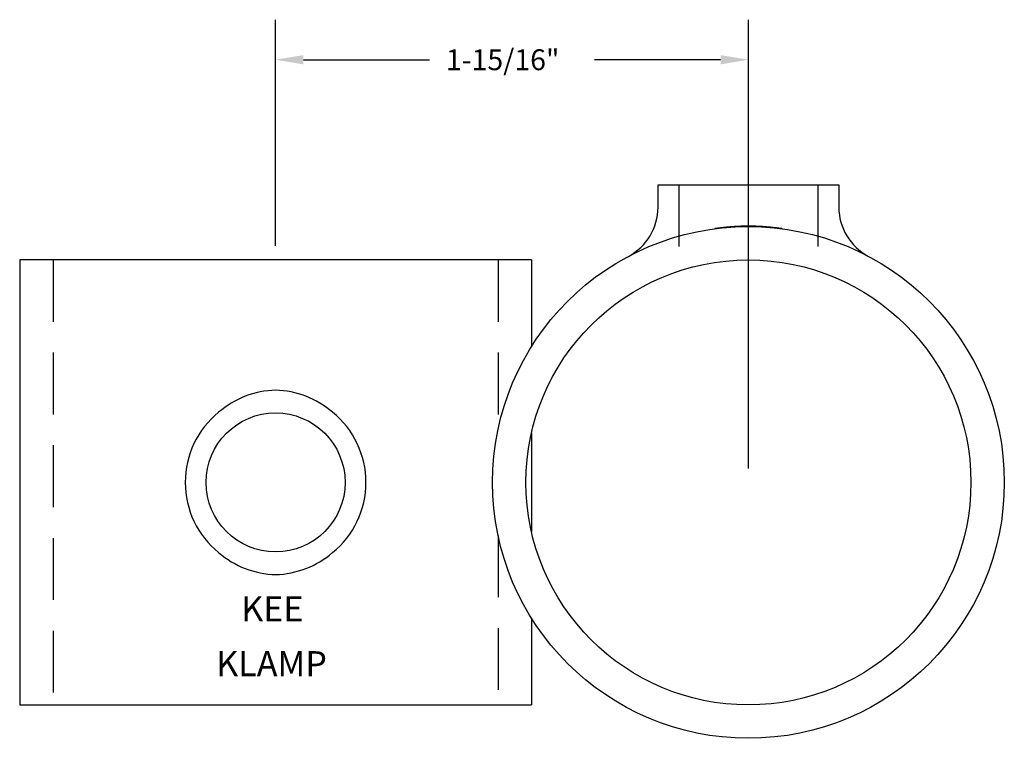
# Model space of a CAD drawing. Extents: x 10.67 to 14.65, y 2.95 to 5.85.
import ezdxf

# ---------------------------------------------------------------- set-up
doc = ezdxf.new("R2010")
doc.units = 0
doc.linetypes.add('HIDDEN', pattern=[0.375, 0.25, -0.125])
doc.layers.get('0').update_dxf_attribs({"linetype": 'CONTINUOUS'})
for name, color, linetype in [('AM_HID', 7, 'HIDDEN'), ('AM_VIS', 7, 'CONTINUOUS'), ('KEE10', 7, 'CONTINUOUS')]:
    doc.layers.add(name, color=color, linetype=linetype)

# ---------------------------------------------------------------- blocks, each defined once
blk = doc.blocks.new('*U4')
blk.add_text('1-15/16"', height=0.08438).set_placement((12.3899, 5.6474))
blk = doc.blocks.new('*U8')
at = {"layer": 'KEE10'}
blk.add_text('KEE', height=0.10125, dxfattribs=at).set_placement((11.5618, 3.4185))
blk = doc.blocks.new('*U9')
at = {"layer": 'KEE10'}
blk.add_text('KLAMP', height=0.10125, dxfattribs=at).set_placement((11.4605, 3.1964))

msp = doc.modelspace()

# ---------------------------------------------------------------- linework, layer by layer
for p, q in [((11.7009, 4.9364), (11.7009, 5.8516)), ((13.6134, 4.0364), (13.6134, 5.8516)), ((11.8134, 5.6896), (12.323, 5.6896)), ((13.5009, 5.6896), (12.9912, 5.6896))]:
    msp.add_line(p, q)
for points in [[(11.8134, 5.7083), (11.8134, 5.6708), (11.7009, 5.6896)], [(13.5009, 5.7083), (13.5009, 5.6708), (13.6134, 5.6896)]]:
    msp.add_solid(points)
at = {"layer": 'AM_HID'}
for p, q in [((13.3321, 5.1839), (13.3321, 4.8351)), ((13.8946, 5.1839), (13.8946, 4.8351)), ((10.8009, 4.8802), (10.8009, 3.0802)), ((12.6009, 4.8802), (12.6009, 4.1948)), ((12.6009, 3.7656), (12.6009, 3.0802))]:
    msp.add_line(p, q, dxfattribs=at)
at = {"layer": 'AM_VIS'}
for p, q in [((13.2477, 5.1839), (13.3829, 5.1839)), ((13.2477, 5.0932), (13.2477, 5.1839)), ((13.3829, 5.1839), (13.6134, 5.1839)), ((13.6134, 5.1839), (13.8438, 5.1839)), ((13.8438, 5.1839), (13.979, 5.1839)), ((13.979, 5.1839), (13.979, 5.0932)), ((12.7359, 4.8802), (10.6659, 4.8802)), ((10.6659, 4.8802), (10.6659, 3.0802)), ((12.7359, 4.8802), (12.7359, 4.529)), ((12.7359, 4.1802), (12.7359, 3.7802)), ((12.7359, 3.4314), (12.7359, 3.0802)), ((10.6659, 3.0802), (12.7359, 3.0802))]:
    msp.add_line(p, q, dxfattribs=at)
for points in [[(13.6134, 5.0164, 0), (13.6122, 5.0164, 0), (13.6111, 5.0164, 0), (13.6099, 5.0164, 0), (13.6088, 5.0164, 0), (13.6077, 5.0164, 0), (13.6065, 5.0164, 0), (13.6054, 5.0164, 0), (13.6043, 5.0164, 0), (13.6031, 5.0164, 0), (13.602, 5.0164, 0), (13.6009, 5.0163, 0), (13.5997, 5.0163, 0), (13.5986, 5.0163, 0), (13.5975, 5.0163, 0), (13.5964, 5.0163, 0), (13.5952, 5.0162, 0), (13.5941, 5.0162, 0), (13.593, 5.0162, 0), (13.5919, 5.0161, 0), (13.5908, 5.0161, 0), (13.5897, 5.0161, 0), (13.5886, 5.0161, 0), (13.5875, 5.016, 0), (13.5864, 5.016, 0), (13.5852, 5.016, 0), (13.5841, 5.0159, 0), (13.583, 5.0159, 0), (13.5819, 5.0158, 0), (13.5808, 5.0158, 0), (13.5797, 5.0157, 0), (13.5786, 5.0157, 0), (13.5776, 5.0156, 0), (13.5765, 5.0156, 0), (13.5754, 5.0156, 0), (13.5743, 5.0155, 0), (13.5732, 5.0155, 0), (13.5721, 5.0154, 0), (13.571, 5.0153, 0), (13.5699, 5.0153, 0), (13.5688, 5.0152, 0), (13.5678, 5.0152, 0), (13.5667, 5.0151, 0), (13.5656, 5.015, 0), (13.5645, 5.015, 0), (13.5634, 5.0149, 0), (13.5624, 5.0149, 0), (13.5613, 5.0148, 0), (13.5602, 5.0147, 0), (13.5591, 5.0146, 0), (13.5581, 5.0146, 0), (13.557, 5.0145, 0), (13.5559, 5.0144, 0), (13.5549, 5.0144, 0), (13.5538, 5.0143, 0), (13.5527, 5.0142, 0), (13.5517, 5.0141, 0), (13.5506, 5.0141, 0), (13.5495, 5.014, 0), (13.5485, 5.0139, 0), (13.5474, 5.0138, 0), (13.5463, 5.0137, 0), (13.5453, 5.0136, 0), (13.5442, 5.0136, 0), (13.5432, 5.0135, 0), (13.5421, 5.0134, 0), (13.541, 5.0133, 0), (13.54, 5.0132, 0), (13.5389, 5.0131, 0), (13.5379, 5.013, 0), (13.5368, 5.0129, 0), (13.5358, 5.0128, 0), (13.5347, 5.0127, 0), (13.5337, 5.0126, 0), (13.5326, 5.0126, 0), (13.5316, 5.0125, 0), (13.5305, 5.0124, 0), (13.5295, 5.0123, 0), (13.5284, 5.0122, 0), (13.5274, 5.0121, 0), (13.5263, 5.0119, 0), (13.5253, 5.0118, 0), (13.5242, 5.0118, 0), (13.5232, 5.0116, 0), (13.5221, 5.0115, 0), (13.5211, 5.0114, 0), (13.5201, 5.0113, 0), (13.519, 5.0112, 0), (13.518, 5.0111, 0), (13.5169, 5.011, 0), (13.5159, 5.0109, 0), (13.5148, 5.0108, 0), (13.5138, 5.0107, 0), (13.5128, 5.0105, 0), (13.5117, 5.0104, 0), (13.5107, 5.0103, 0), (13.5096, 5.0102, 0), (13.5086, 5.0101, 0), (13.5076, 5.01, 0), (13.5065, 5.0098, 0), (13.5055, 5.0097, 0), (13.5045, 5.0096, 0), (13.5034, 5.0095, 0), (13.5024, 5.0094, 0), (13.5013, 5.0092, 0), (13.5003, 5.0091, 0), (13.4993, 5.009, 0), (13.4982, 5.0089, 0), (13.4972, 5.0087, 0), (13.4962, 5.0086, 0), (13.4951, 5.0085, 0), (13.4941, 5.0084, 0), (13.4931, 5.0082, 0), (13.492, 5.0081, 0), (13.491, 5.008, 0), (13.4899, 5.0078, 0), (13.4889, 5.0077, 0), (13.4879, 5.0076, 0), (13.4868, 5.0075, 0), (13.4858, 5.0073, 0), (13.4848, 5.0072, 0), (13.4837, 5.007, 0), (13.4827, 5.0069, 0), (13.4817, 5.0068, 0), (13.4806, 5.0066, 0), (13.4796, 5.0065, 0), (13.4786, 5.0064, 0), (13.4775, 5.0062, 0)], [(13.7492, 5.0062, 0), (13.7482, 5.0064, 0), (13.7471, 5.0065, 0), (13.7461, 5.0066, 0), (13.7451, 5.0068, 0), (13.744, 5.0069, 0), (13.743, 5.007, 0), (13.742, 5.0072, 0), (13.7409, 5.0073, 0), (13.7399, 5.0075, 0), (13.7389, 5.0076, 0), (13.7378, 5.0077, 0), (13.7368, 5.0078, 0), (13.7357, 5.008, 0), (13.7347, 5.0081, 0), (13.7337, 5.0082, 0), (13.7326, 5.0084, 0), (13.7316, 5.0085, 0), (13.7306, 5.0086, 0), (13.7295, 5.0087, 0), (13.7285, 5.0089, 0), (13.7275, 5.009, 0), (13.7264, 5.0091, 0), (13.7254, 5.0092, 0), (13.7244, 5.0094, 0), (13.7233, 5.0095, 0), (13.7223, 5.0096, 0), (13.7212, 5.0097, 0), (13.7202, 5.0098, 0), (13.7192, 5.01, 0), (13.7181, 5.0101, 0), (13.7171, 5.0102, 0), (13.716, 5.0103, 0), (13.715, 5.0104, 0), (13.714, 5.0105, 0), (13.7129, 5.0107, 0), (13.7119, 5.0108, 0), (13.7108, 5.0109, 0), (13.7098, 5.011, 0), (13.7088, 5.0111, 0), (13.7077, 5.0112, 0), (13.7067, 5.0113, 0), (13.7056, 5.0114, 0), (13.7046, 5.0115, 0), (13.7035, 5.0116, 0), (13.7025, 5.0118, 0), (13.7015, 5.0118, 0), (13.7004, 5.0119, 0), (13.6994, 5.0121, 0), (13.6983, 5.0122, 0), (13.6973, 5.0123, 0), (13.6962, 5.0124, 0), (13.6952, 5.0125, 0), (13.6941, 5.0126, 0), (13.6931, 5.0126, 0), (13.692, 5.0127, 0), (13.691, 5.0128, 0), (13.6899, 5.0129, 0), (13.6889, 5.013, 0), (13.6878, 5.0131, 0), (13.6867, 5.0132, 0), (13.6857, 5.0133, 0), (13.6846, 5.0134, 0), (13.6836, 5.0135, 0), (13.6825, 5.0136, 0), (13.6815, 5.0136, 0), (13.6804, 5.0137, 0), (13.6793, 5.0138, 0), (13.6783, 5.0139, 0), (13.6772, 5.014, 0), (13.6761, 5.0141, 0), (13.6751, 5.0141, 0), (13.674, 5.0142, 0), (13.6729, 5.0143, 0), (13.6719, 5.0144, 0), (13.6708, 5.0144, 0), (13.6697, 5.0145, 0), (13.6687, 5.0146, 0), (13.6676, 5.0146, 0), (13.6665, 5.0147, 0), (13.6654, 5.0148, 0), (13.6644, 5.0149, 0), (13.6633, 5.0149, 0), (13.6622, 5.015, 0), (13.6611, 5.015, 0), (13.6601, 5.0151, 0), (13.659, 5.0152, 0), (13.6579, 5.0152, 0), (13.6568, 5.0153, 0), (13.6557, 5.0153, 0), (13.6546, 5.0154, 0), (13.6535, 5.0155, 0), (13.6525, 5.0155, 0), (13.6514, 5.0156, 0), (13.6503, 5.0156, 0), (13.6492, 5.0156, 0), (13.6481, 5.0157, 0), (13.647, 5.0157, 0), (13.6459, 5.0158, 0), (13.6448, 5.0158, 0), (13.6437, 5.0159, 0), (13.6426, 5.0159, 0), (13.6415, 5.016, 0), (13.6404, 5.016, 0), (13.6393, 5.016, 0), (13.6382, 5.0161, 0), (13.6371, 5.0161, 0), (13.6359, 5.0161, 0), (13.6348, 5.0161, 0), (13.6337, 5.0162, 0), (13.6326, 5.0162, 0), (13.6315, 5.0162, 0), (13.6304, 5.0163, 0), (13.6292, 5.0163, 0), (13.6281, 5.0163, 0), (13.627, 5.0163, 0), (13.6259, 5.0163, 0), (13.6247, 5.0164, 0), (13.6236, 5.0164, 0), (13.6225, 5.0164, 0), (13.6213, 5.0164, 0), (13.6202, 5.0164, 0), (13.6191, 5.0164, 0), (13.6179, 5.0164, 0), (13.6168, 5.0164, 0), (13.6157, 5.0164, 0), (13.6145, 5.0164, 0), (13.6134, 5.0164, 0)]]:
    msp.add_polyline3d(points, dxfattribs=at)
for centre, radius in [((13.6134, 3.9802), 1.035), ((13.6134, 3.9802), 0.9), ((11.7009, 3.9802), 0.2812)]:
    msp.add_circle(centre, radius, dxfattribs=at)
for centre, radius, start, end in [((13.0227, 5.0932), 0.225, 297.9532, 0), ((14.204, 5.0932), 0.225, 180, 242.0468), ((11.7114, 3.984), 0.3693, 91.6282, 130.7057), ((11.6904, 3.984), 0.3693, 49.2943, 88.3718), ((11.7009, 3.9802), 0.3656, 129.0723, 230.9277), ((11.7009, 3.9802), 0.3656, 309.0723, 50.9277), ((11.7114, 3.9764), 0.3693, 229.2943, 268.3718), ((11.6904, 3.9764), 0.3693, 271.6282, 310.7057)]:
    msp.add_arc(centre, radius, start, end, dxfattribs=at)

# ---------------------------------------------------------------- block references
for name in ['*U4', '*U8', '*U9']:
    msp.add_blockref(name, (0, 0))

doc.saveas('drawing.dxf')
